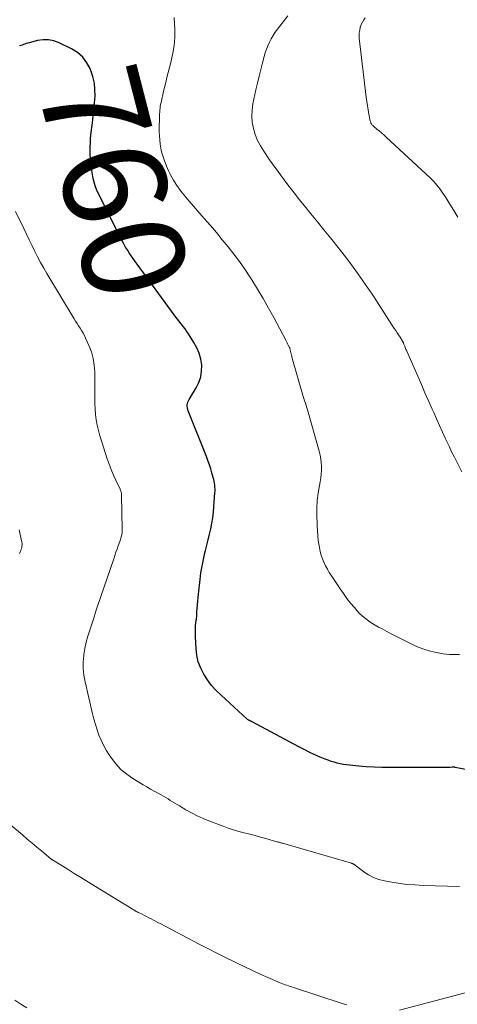
# Model space of a CAD drawing. Units: feet. Extents: x 2050000 to 2055011, y 535000 to 540000.
# Drawn here: x 2054546 to 2054632, y 535731 to 535924 of the extents above; entities that cross this region are included whole.
import ezdxf
from ezdxf.enums import TextEntityAlignment as Align

# ---------------------------------------------------------------- set-up
doc = ezdxf.new("R2010")
doc.units = ezdxf.units.FT
doc.header["$LTSCALE"] = 100
doc.header["$MEASUREMENT"] = 0
for name, color, linetype, lineweight in [('CONTOUR INDEX', 32, 'Continuous', 25), ('CONTOUR INDEX LABEL', 7, 'Continuous', 15), ('CONTOUR INTERMEDIATE', 40, 'Continuous', 15)]:
    doc.layers.add(name, color=color, linetype=linetype, lineweight=lineweight)
doc.styles.add('slant', font='romans.shx', dxfattribs={"oblique": 14.999978})

msp = doc.modelspace()

# ---------------------------------------------------------------- linework, layer by layer
at = {"layer": 'CONTOUR INDEX', "elevation": 760, "flags": 128}
msp.add_lwpolyline([(2054635.34, 535776.99), (2054631.25, 535777.81), (2054631.17, 535777.82), (2054631.1, 535777.83), (2054631.02, 535777.84), (2054630.95, 535777.84), (2054630.87, 535777.84), (2054630.8, 535777.84), (2054630.72, 535777.84), (2054630.65, 535777.83), (2054630.28, 535777.81), (2054630.02, 535777.79), (2054629.76, 535777.78), (2054629.51, 535777.78), (2054629.25, 535777.78), (2054618.39, 535777.77), (2054616.88, 535777.79), (2054615.38, 535777.84), (2054613.88, 535777.93), (2054612.39, 535778.05), (2054610.63, 535778.22), (2054610.01, 535778.29), (2054609.4, 535778.38), (2054608.79, 535778.5), (2054608.18, 535778.63), (2054607.58, 535778.8), (2054606.99, 535778.98), (2054606.41, 535779.19), (2054605.83, 535779.42), (2054604.85, 535779.83), (2054603.79, 535780.29), (2054602.74, 535780.77), (2054601.71, 535781.28), (2054600.68, 535781.81), (2054591.58, 535786.7), (2054591.51, 535786.74), (2054591.43, 535786.78), (2054591.35, 535786.82), (2054591.27, 535786.85), (2054591.19, 535786.89), (2054591.11, 535786.92), (2054591.03, 535786.96), (2054590.96, 535787), (2054590.94, 535787.01), (2054590.85, 535787.05), (2054590.77, 535787.1), (2054590.69, 535787.16), (2054590.62, 535787.22), (2054585.49, 535791.9), (2054584.54, 535792.84), (2054583.65, 535793.84), (2054582.86, 535794.91), (2054582.12, 535796.02), (2054581.52, 535797.21), (2054581.05, 535798.43), (2054580.76, 535799.71), (2054580.6, 535801.03), (2054580.49, 535803.35), (2054580.48, 535804.04), (2054580.48, 535804.74), (2054580.53, 535805.43), (2054580.59, 535806.13), (2054580.67, 535806.82), (2054580.74, 535807.51), (2054580.79, 535808.21), (2054580.83, 535808.9), (2054580.88, 535809.59), (2054580.93, 535810.28), (2054580.99, 535810.97), (2054581.06, 535811.66), (2054581.38, 535814.56), (2054581.56, 535815.87), (2054581.77, 535817.17), (2054582.03, 535818.47), (2054582.33, 535819.76), (2054582.45, 535820.19), (2054582.71, 535821.26), (2054582.98, 535822.33), (2054583.23, 535823.4), (2054583.48, 535824.47), (2054583.69, 535825.55), (2054583.88, 535826.63), (2054584.01, 535827.72), (2054584.11, 535828.82), (2054584.3, 535831.48), (2054584.31, 535831.86), (2054584.31, 535832.24), (2054584.3, 535832.62), (2054584.27, 535833), (2054584.22, 535833.38), (2054584.16, 535833.76), (2054584.07, 535834.13), (2054583.98, 535834.5), (2054583.72, 535835.39), (2054583.48, 535836.19), (2054583.22, 535837), (2054582.93, 535837.79), (2054582.63, 535838.58), (2054579.07, 535847.53), (2054578.98, 535847.81), (2054578.92, 535848.09), (2054578.89, 535848.38), (2054578.89, 535848.67), (2054578.92, 535848.96), (2054578.99, 535849.24), (2054579.1, 535849.5), (2054579.23, 535849.76), (2054580.62, 535852), (2054581.14, 535853.06), (2054581.52, 535854.15), (2054581.68, 535855.3), (2054581.71, 535856.48), (2054581.53, 535857.65), (2054581.24, 535858.79), (2054580.77, 535859.87), (2054580.2, 535860.92), (2054579.12, 535862.57), (2054578.79, 535863.05), (2054578.46, 535863.53), (2054578.11, 535864), (2054577.75, 535864.46), (2054577.39, 535864.92), (2054577.03, 535865.38), (2054576.68, 535865.85), (2054576.33, 535866.32), (2054569.13, 535876.18), (2054568.73, 535876.74), (2054568.34, 535877.29), (2054567.95, 535877.85), (2054567.56, 535878.41), (2054567.19, 535878.98), (2054566.83, 535879.56), (2054566.5, 535880.16), (2054566.18, 535880.76), (2054561.48, 535890.09), (2054561.17, 535890.79), (2054560.9, 535891.5), (2054560.69, 535892.23), (2054560.52, 535892.98), (2054560.19, 535894.88), (2054560.05, 535895.84), (2054559.95, 535896.79), (2054559.91, 535897.75), (2054559.91, 535898.71), (2054559.96, 535900.35), (2054559.97, 535900.49), (2054559.98, 535900.64), (2054559.99, 535900.78), (2054560, 535900.92), (2054560.01, 535901.06), (2054560.03, 535901.2), (2054560.04, 535901.34), (2054560.06, 535901.48), (2054560.37, 535903.85), (2054560.53, 535905.14), (2054560.67, 535906.44), (2054560.78, 535907.75), (2054560.87, 535909.05), (2054560.86, 535910.34), (2054560.74, 535911.62), (2054560.46, 535912.87), (2054560.06, 535914.09), (2054559.95, 535914.36), (2054559.29, 535915.59), (2054558.48, 535916.68), (2054557.45, 535917.57), (2054556.27, 535918.33), (2054553.88, 535919.5), (2054552.84, 535919.87), (2054551.8, 535920.1), (2054550.72, 535920.09), (2054549.64, 535919.93), (2054547.99, 535919.51), (2054547.71, 535919.43), (2054547.44, 535919.35), (2054547.17, 535919.25), (2054546.91, 535919.15), (2054546.64, 535919.06), (2054546.37, 535918.98), (2054546.09, 535918.92)], dxfattribs=at)
at = {"layer": 'CONTOUR INTERMEDIATE', "flags": 128}
for points, elevation in [([(2054632.09, 535799.88), (2054631.44, 535799.89), (2054630.8, 535799.89), (2054630.15, 535799.91), (2054629.51, 535799.95), (2054628.87, 535800.03), (2054628.23, 535800.14), (2054627.27, 535800.34), (2054626.17, 535800.6), (2054625.09, 535800.92), (2054624.03, 535801.33), (2054623, 535801.79), (2054621.09, 535802.73), (2054620.16, 535803.19), (2054619.24, 535803.66), (2054618.33, 535804.14), (2054617.42, 535804.62), (2054616.95, 535804.87), (2054616.28, 535805.25), (2054615.61, 535805.63), (2054614.96, 535806.03), (2054614.32, 535806.45), (2054613.7, 535806.89), (2054613.11, 535807.37), (2054612.56, 535807.9), (2054612.04, 535808.46), (2054611.54, 535809.05), (2054610.81, 535809.94), (2054610.1, 535810.85), (2054609.42, 535811.78), (2054608.76, 535812.72), (2054607.05, 535815.29), (2054606.65, 535815.93), (2054606.26, 535816.57), (2054605.91, 535817.24), (2054605.58, 535817.92), (2054605.29, 535818.61), (2054605.04, 535819.32), (2054604.85, 535820.05), (2054604.7, 535820.79), (2054604.64, 535821.19), (2054604.5, 535822.15), (2054604.39, 535823.1), (2054604.32, 535824.06), (2054604.28, 535825.02), (2054604.22, 535827.42), (2054604.21, 535827.94), (2054604.22, 535828.45), (2054604.23, 535828.96), (2054604.26, 535829.47), (2054604.3, 535829.97), (2054604.35, 535830.48), (2054604.42, 535830.99), (2054604.5, 535831.49), (2054604.88, 535833.67), (2054604.99, 535834.41), (2054605.07, 535835.16), (2054605.11, 535835.91), (2054605.12, 535836.66), (2054605.08, 535837.4), (2054605, 535838.15), (2054604.86, 535838.88), (2054604.68, 535839.61), (2054602.37, 535847.7), (2054602.24, 535848.14), (2054602.11, 535848.59), (2054601.97, 535849.03), (2054601.83, 535849.48), (2054601.69, 535849.92), (2054601.56, 535850.36), (2054601.42, 535850.81), (2054601.29, 535851.25), (2054599.44, 535857.59), (2054599.37, 535857.85), (2054599.3, 535858.12), (2054599.23, 535858.38), (2054599.17, 535858.65), (2054599.11, 535858.91), (2054599.08, 535859.05), (2054599.05, 535859.19), (2054599.02, 535859.33), (2054599, 535859.47), (2054598.95, 535859.72), (2054598.94, 535859.74), (2054598.94, 535859.76), (2054598.93, 535859.77), (2054598.93, 535859.79), (2054598.9, 535859.86), (2054598.89, 535859.88), (2054598.89, 535859.9), (2054598.88, 535859.91), (2054598.87, 535859.93), (2054598.63, 535860.37), (2054598.5, 535860.61), (2054598.38, 535860.85), (2054598.25, 535861.09), (2054598.12, 535861.33), (2054595.78, 535865.75), (2054594.75, 535867.63), (2054593.7, 535869.5), (2054592.6, 535871.34), (2054591.48, 535873.16), (2054591.12, 535873.73), (2054590.12, 535875.24), (2054589.09, 535876.72), (2054588.01, 535878.17), (2054586.89, 535879.59), (2054585.74, 535880.99), (2054584.58, 535882.37), (2054583.41, 535883.75), (2054582.22, 535885.12), (2054579.24, 535888.53), (2054578.58, 535889.31), (2054577.94, 535890.11), (2054577.33, 535890.93), (2054576.75, 535891.77), (2054576.2, 535892.63), (2054575.7, 535893.52), (2054575.25, 535894.44), (2054574.85, 535895.37), (2054574.35, 535896.63), (2054574.09, 535897.38), (2054573.87, 535898.14), (2054573.71, 535898.91), (2054573.59, 535899.7), (2054573.51, 535900.49), (2054573.46, 535901.29), (2054573.43, 535902.08), (2054573.43, 535902.88), (2054573.46, 535904.78), (2054573.47, 535905.16), (2054573.49, 535905.54), (2054573.51, 535905.93), (2054573.53, 535906.31), (2054573.57, 535906.69), (2054573.62, 535907.07), (2054573.68, 535907.45), (2054573.76, 535907.83), (2054574.27, 535910.02), (2054574.62, 535911.49), (2054574.98, 535912.96), (2054575.36, 535914.42), (2054575.74, 535915.88), (2054575.76, 535915.96), (2054576.1, 535917.46), (2054576.34, 535918.98), (2054576.43, 535920.51), (2054576.43, 535922.05), (2054576.32, 535924.46)], 764), ([(2054632.57, 535835.58), (2054631.62, 535837.4), (2054631.08, 535838.46), (2054630.55, 535839.52), (2054630.04, 535840.59), (2054629.54, 535841.67), (2054629.36, 535842.08), (2054628.77, 535843.36), (2054628.2, 535844.65), (2054627.62, 535845.94), (2054627.04, 535847.22), (2054626.76, 535847.86), (2054626.05, 535849.47), (2054625.34, 535851.07), (2054624.63, 535852.68), (2054623.92, 535854.29), (2054621.77, 535859.19), (2054621.7, 535859.37), (2054621.62, 535859.55), (2054621.55, 535859.74), (2054621.48, 535859.92), (2054621.45, 535860), (2054621.39, 535860.15), (2054621.34, 535860.29), (2054621.28, 535860.44), (2054621.23, 535860.59), (2054621.15, 535860.78), (2054621.13, 535860.83), (2054621.11, 535860.88), (2054621.09, 535860.93), (2054621.07, 535860.97), (2054621.04, 535861.02), (2054621.01, 535861.06), (2054620.99, 535861.11), (2054620.96, 535861.15), (2054620.46, 535861.93), (2054620.18, 535862.36), (2054619.9, 535862.79), (2054619.62, 535863.22), (2054619.34, 535863.65), (2054615.87, 535869.03), (2054615, 535870.35), (2054614.12, 535871.67), (2054613.22, 535872.97), (2054612.3, 535874.27), (2054612.16, 535874.47), (2054611.3, 535875.65), (2054610.43, 535876.82), (2054609.54, 535877.98), (2054608.63, 535879.13), (2054606.85, 535881.36), (2054605.58, 535882.93), (2054604.32, 535884.5), (2054603.06, 535886.07), (2054601.79, 535887.63), (2054600.78, 535888.88), (2054600.02, 535889.83), (2054599.28, 535890.78), (2054598.54, 535891.74), (2054597.81, 535892.71), (2054597.1, 535893.68), (2054596.38, 535894.66), (2054595.68, 535895.64), (2054594.98, 535896.63), (2054593.82, 535898.3), (2054593.17, 535899.34), (2054592.61, 535900.42), (2054592.16, 535901.55), (2054591.8, 535902.72), (2054591.58, 535903.92), (2054591.48, 535905.12), (2054591.54, 535906.33), (2054591.72, 535907.53), (2054592.32, 535910.28), (2054592.62, 535911.62), (2054592.94, 535912.95), (2054593.27, 535914.28), (2054593.61, 535915.6), (2054593.93, 535916.79), (2054594.14, 535917.51), (2054594.38, 535918.22), (2054594.65, 535918.92), (2054594.95, 535919.61), (2054595.29, 535920.28), (2054595.66, 535920.93), (2054596.07, 535921.56), (2054596.51, 535922.16), (2054598.56, 535924.77)], 768), ([(2054631.76, 535885.4), (2054630.99, 535886.69), (2054630.21, 535887.96), (2054629.4, 535889.22), (2054628.79, 535890.17), (2054628.25, 535890.93), (2054627.68, 535891.66), (2054627.05, 535892.35), (2054626.4, 535893.01), (2054617.75, 535901.07), (2054617.31, 535901.47), (2054616.87, 535901.87), (2054616.41, 535902.25), (2054615.95, 535902.63), (2054615.25, 535903.19), (2054615.14, 535903.29), (2054615.04, 535903.4), (2054614.95, 535903.51), (2054614.86, 535903.63), (2054614.79, 535903.76), (2054614.73, 535903.9), (2054614.68, 535904.04), (2054614.64, 535904.18), (2054614.38, 535905.53), (2054614.23, 535906.36), (2054614.09, 535907.18), (2054613.97, 535908.01), (2054613.87, 535908.84), (2054612.51, 535920.39), (2054612.48, 535920.93), (2054612.5, 535921.46), (2054612.58, 535921.99), (2054612.7, 535922.52), (2054612.73, 535922.59), (2054612.9, 535923.07), (2054613.11, 535923.53), (2054613.36, 535923.96), (2054613.65, 535924.38)], 772), ([(2054632.11, 535754.51), (2054625.03, 535754.72), (2054623.38, 535754.81), (2054621.73, 535754.94), (2054620.09, 535755.16), (2054618.46, 535755.42), (2054617.44, 535755.61), (2054616.35, 535755.89), (2054615.3, 535756.27), (2054614.32, 535756.79), (2054613.38, 535757.41), (2054611.67, 535758.7), (2054611.62, 535758.74), (2054611.56, 535758.79), (2054611.51, 535758.82), (2054611.45, 535758.86), (2054611.39, 535758.9), (2054611.33, 535758.93), (2054611.27, 535758.96), (2054611.21, 535758.98), (2054611.15, 535759), (2054611.08, 535759.01), (2054611.02, 535759.03), (2054610.96, 535759.05), (2054597.5, 535762.96), (2054597.36, 535763), (2054597.23, 535763.04), (2054597.09, 535763.08), (2054596.95, 535763.12), (2054596.82, 535763.17), (2054596.68, 535763.21), (2054596.55, 535763.25), (2054596.41, 535763.28), (2054594.24, 535763.89), (2054593.19, 535764.17), (2054592.14, 535764.46), (2054591.09, 535764.73), (2054590.03, 535765), (2054588.98, 535765.28), (2054587.94, 535765.59), (2054586.91, 535765.93), (2054585.89, 535766.3), (2054583.13, 535767.35), (2054581.97, 535767.83), (2054580.83, 535768.34), (2054579.71, 535768.91), (2054578.61, 535769.52), (2054577.35, 535770.26), (2054576.9, 535770.52), (2054576.45, 535770.8), (2054576.01, 535771.08), (2054575.57, 535771.36), (2054575.13, 535771.64), (2054574.68, 535771.92), (2054574.22, 535772.18), (2054573.77, 535772.43), (2054573.19, 535772.74), (2054572.44, 535773.14), (2054571.7, 535773.56), (2054570.97, 535773.98), (2054570.24, 535774.42), (2054568.24, 535775.64), (2054567.05, 535776.48), (2054565.93, 535777.41), (2054564.95, 535778.48), (2054564.06, 535779.63), (2054563.62, 535780.28), (2054563.05, 535781.2), (2054562.51, 535782.15), (2054562.05, 535783.13), (2054561.63, 535784.14), (2054561.27, 535785.17), (2054560.93, 535786.2), (2054560.63, 535787.25), (2054560.36, 535788.31), (2054558.91, 535794.55), (2054558.68, 535795.83), (2054558.55, 535797.12), (2054558.57, 535798.41), (2054558.67, 535799.7), (2054558.7, 535799.86), (2054558.9, 535801.07), (2054559.15, 535802.28), (2054559.46, 535803.47), (2054559.82, 535804.65), (2054560.21, 535805.82), (2054560.6, 535806.99), (2054560.99, 535808.16), (2054561.38, 535809.33), (2054564.51, 535818.62), (2054564.73, 535819.25), (2054564.95, 535819.88), (2054565.17, 535820.51), (2054565.39, 535821.14), (2054565.69, 535821.97), (2054565.77, 535822.19), (2054565.84, 535822.4), (2054565.91, 535822.62), (2054565.97, 535822.83), (2054566, 535822.92), (2054566.04, 535823.1), (2054566.08, 535823.27), (2054566.12, 535823.45), (2054566.14, 535823.63), (2054566.16, 535823.81), (2054566.17, 535823.98), (2054566.18, 535824.16), (2054566.18, 535824.34), (2054566.07, 535831.03), (2054566.06, 535831.18), (2054566.04, 535831.32), (2054566.02, 535831.47), (2054565.98, 535831.62), (2054565.93, 535831.76), (2054565.88, 535831.9), (2054565.83, 535832.04), (2054565.77, 535832.18), (2054564.93, 535833.95), (2054564.47, 535834.98), (2054564.03, 535836.03), (2054563.63, 535837.08), (2054563.25, 535838.15), (2054562.44, 535840.61), (2054562.12, 535841.63), (2054561.82, 535842.66), (2054561.55, 535843.69), (2054561.3, 535844.73), (2054561.1, 535845.78), (2054560.95, 535846.84), (2054560.88, 535847.9), (2054560.85, 535848.96), (2054560.85, 535849.32), (2054560.86, 535850.56), (2054560.86, 535851.81), (2054560.85, 535853.06), (2054560.84, 535854.3), (2054560.83, 535855.14), (2054560.73, 535856.47), (2054560.52, 535857.78), (2054560.15, 535859.05), (2054559.68, 535860.3), (2054559.02, 535861.75), (2054558.78, 535862.25), (2054558.53, 535862.73), (2054558.25, 535863.21), (2054557.95, 535863.67), (2054557.65, 535864.14), (2054557.35, 535864.6), (2054557.06, 535865.07), (2054556.77, 535865.54), (2054551.46, 535874.36), (2054550.84, 535875.43), (2054550.23, 535876.51), (2054549.65, 535877.61), (2054549.09, 535878.71), (2054548.55, 535879.82), (2054548.01, 535880.94), (2054547.47, 535882.06), (2054546.94, 535883.18), (2054545.35, 535886.53)], 756), ([(2054546.13, 535819.66), (2054546.26, 535819.93), (2054546.37, 535820.19), (2054546.46, 535820.46), (2054546.54, 535820.74), (2054546.59, 535821.02), (2054546.62, 535821.31), (2054546.6, 535821.59), (2054546.56, 535821.87), (2054546.05, 535824.24)], 752), ([(2054610.09, 535731.37), (2054608.97, 535731.73), (2054599.64, 535734.77), (2054599.31, 535734.87), (2054598.99, 535734.98), (2054598.66, 535735.09), (2054598.34, 535735.21), (2054598.02, 535735.32), (2054597.7, 535735.44), (2054597.38, 535735.57), (2054597.07, 535735.7), (2054594.65, 535736.74), (2054593.13, 535737.4), (2054591.62, 535738.09), (2054590.12, 535738.79), (2054588.63, 535739.51), (2054588.12, 535739.76), (2054586.38, 535740.62), (2054584.65, 535741.49), (2054582.92, 535742.38), (2054581.2, 535743.27), (2054573.59, 535747.27), (2054573.15, 535747.5), (2054572.71, 535747.73), (2054572.27, 535747.96), (2054571.83, 535748.18), (2054571.39, 535748.41), (2054570.95, 535748.63), (2054570.51, 535748.85), (2054570.07, 535749.08), (2054569.5, 535749.36), (2054569.31, 535749.46), (2054569.12, 535749.56), (2054568.93, 535749.66), (2054568.74, 535749.77), (2054568.55, 535749.88), (2054568.37, 535749.98), (2054568.18, 535750.09), (2054568, 535750.21), (2054560.99, 535754.52), (2054559.6, 535755.37), (2054558.21, 535756.23), (2054556.81, 535757.09), (2054555.42, 535757.94), (2054552.76, 535759.58), (2054552.7, 535759.62), (2054552.63, 535759.66), (2054552.57, 535759.7), (2054552.51, 535759.75), (2054552.44, 535759.79), (2054552.38, 535759.84), (2054552.32, 535759.88), (2054552.26, 535759.93), (2054550.47, 535761.41), (2054549.52, 535762.21), (2054548.56, 535763), (2054547.62, 535763.8), (2054546.67, 535764.6), (2054544.43, 535766.52)], 752), ([(2054636.4, 535734.57), (2054620.39, 535730.31)], 752), ([(2054547.57, 535730.79), (2054546.38, 535731.52), (2054545.19, 535732.27)], 748)]:
    msp.add_lwpolyline(points, dxfattribs=dict(at, elevation=elevation))

# ---------------------------------------------------------------- texts
at = {"layer": 'CONTOUR INDEX LABEL', "style": 'slant', "oblique": 15}
msp.add_text('760', height=20, rotation=284.3707, dxfattribs=at).set_placement((2054564.57, 535892.18, 760), align=Align.MIDDLE_CENTER)

doc.saveas('drawing.dxf')
